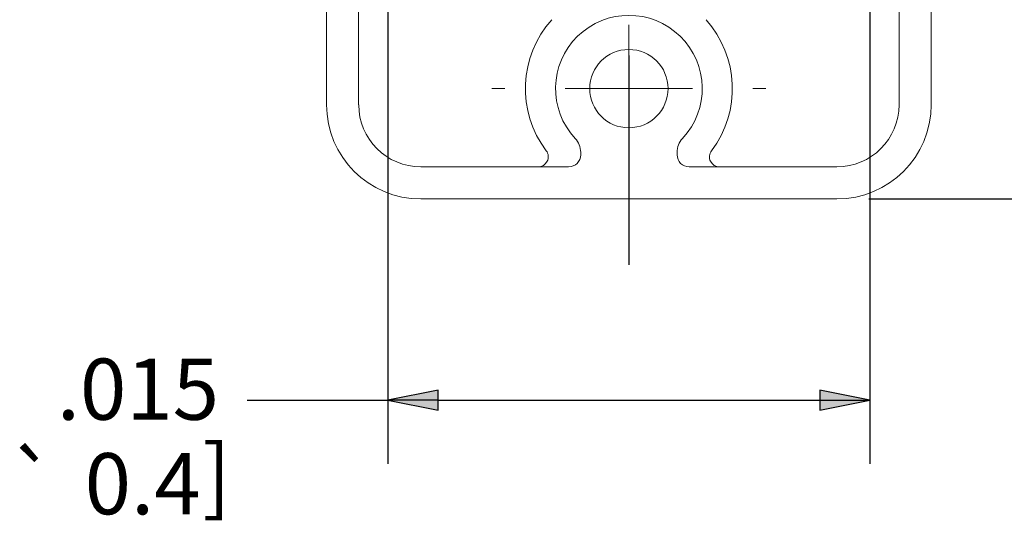
# Paper-space layout 'Layout1' of a CAD drawing. Units: inches. Extents: x -16.9 to -0.5, y -10.9 to -0.5.
# Drawn here: x -8.3 to -6.3, y -6.1 to -5.1 of the extents above; entities that cross this region are included whole.
import ezdxf

# ---------------------------------------------------------------- set-up
doc = ezdxf.new("R2010")
doc.units = ezdxf.units.IN
doc.header["$MEASUREMENT"] = 0
for name, color, linetype, lineweight in [('Centerline (ANSI)', 7, 'Continuous', 25), ('Dimension (ANSI)', 7, 'Continuous', 25), ('Visible Narrow (ANSI)', 7, 'Continuous', 18)]:
    doc.layers.add(name, color=color, linetype=linetype, lineweight=lineweight)
doc.layers.add('Viewport1ForCustomObjects_0', color=7, linetype='Continuous')
doc.layers.add('Viewport4ForCustomObjects_0', color=7, linetype='Continuous')
doc.styles.get("Standard").update_dxf_attribs({"font": 'tahoma.ttf'})

# ---------------------------------------------------------------- blocks, each defined once
blk = doc.blocks.new('CustomObjectsInViewport4_0')
at = {"layer": 'Centerline (ANSI)'}
blk.add_line((-10000.8484, -10002.0691), (-10000.8484, -10002.4794), dxfattribs=at)
at = {"layer": 'Visible Narrow (ANSI)'}
for p, q in [((-10001.4409, -10001.3406), (-10001.4409, -10002.1654)), ((-10000.2559, -10001.3406), (-10000.2559, -10002.1654)), ((-10001.378, -10001.561), (-10001.378, -10002.1654)), ((-10000.3189, -10001.561), (-10000.3189, -10002.1654)), ((-10000.8484, -10002.1339), (-10000.8484, -10002.0089)), ((-10001.0914, -10002.1339), (-10001.1171, -10002.1339)), ((-10000.8484, -10002.1339), (-10000.9734, -10002.1339)), ((-10000.8484, -10002.1339), (-10000.7234, -10002.1339)), ((-10000.8484, -10002.1339), (-10000.8484, -10002.2589)), ((-10000.6054, -10002.1339), (-10000.5797, -10002.1339)), ((-10000.9429, -10002.2587), (-10000.9429, -10002.2638)), ((-10000.7539, -10002.2587), (-10000.7539, -10002.2638)), ((-10001.2559, -10002.2874), (-10000.9665, -10002.2874)), ((-10000.7303, -10002.2874), (-10000.4409, -10002.2874)), ((-10001.2559, -10002.3504), (-10000.4409, -10002.3504))]:
    blk.add_line(p, q, dxfattribs=at)
blk.add_circle((-10000.8484, -10002.1339), 0.0768, dxfattribs=at)
at = {"layer": 'Visible Narrow (ANSI)', "extrusion": (0, 0, -1)}
for centre, radius, start, end in [((10000.8484, -10002.1339), 0.1437, 316.9856, 223.0144), ((10000.8484, -10002.1339), 0.2028, 323.0032, 41.8103), ((10000.8484, -10002.1339), 0.2028, 138.1897, 216.9968), ((10000.9823, -10002.2587), 0.0394, 136.9856, 180), ((10000.7146, -10002.2587), 0.0394, 0, 43.0144), ((10000.9665, -10002.2638), 0.0236, 180, 270), ((10000.7303, -10002.2638), 0.0236, 270, 0)]:
    blk.add_arc(centre, radius, start, end, dxfattribs=at)
at = {"layer": 'Visible Narrow (ANSI)'}
for centre, radius, start, end in [((-10001.2559, -10002.1654), 0.185, 180, 270), ((-10001.2559, -10002.1654), 0.122, 180, 270), ((-10000.4409, -10002.1654), 0.185, 270, 0), ((-10000.4409, -10002.1654), 0.122, 270, 0), ((-10001.0261, -10002.2677), 0.0197, 270, 36.9968), ((-10000.6708, -10002.2677), 0.0197, 143.0032, 270)]:
    blk.add_arc(centre, radius, start, end, dxfattribs=at)
blk = doc.blocks.new('CustomObjectsInViewport1_0')
at = {"layer": 'Dimension (ANSI)'}
for p, q in [((10.5964, 6.2835), (10.5964, 5.1848)), ((9.6516, 6.2008), (9.6516, 5.1848)), ((10.594, 5.7043), (11.7589, 5.7043)), ((9.75, 5.3295), (9.6516, 5.3098)), ((9.75, 5.2901), (9.75, 5.3295)), ((10.498, 5.3295), (10.498, 5.2901)), ((10.5964, 5.3098), (10.498, 5.3295)), ((9.3756, 5.3098), (9.6516, 5.3098)), ((9.6516, 5.3098), (9.75, 5.2901)), ((9.75, 5.3098), (9.6516, 5.3098)), ((9.75, 5.3098), (10.498, 5.3098)), ((10.498, 5.2901), (10.5964, 5.3098)), ((10.498, 5.3098), (10.5964, 5.3098))]:
    blk.add_line(p, q, dxfattribs=at)
at = {"layer": 'Dimension (ANSI)', "linetype": 'Continuous'}
for points in [[(9.75, 5.3295), (9.75, 5.3098), (9.6516, 5.3098)], [(10.498, 5.3295), (10.5964, 5.3098), (10.498, 5.3098)], [(9.6516, 5.3098), (9.75, 5.3098), (9.75, 5.2901)], [(10.498, 5.3098), (10.5964, 5.3098), (10.498, 5.2901)]]:
    blk.add_solid(points, dxfattribs=at)
at = {"layer": 'Dimension (ANSI)', "char_height": 0.12, "attachment_point": 1}
for s, insert in [('\\fTahoma|b0|i0;\\W1.;.015', (9.0027, 5.3912)), ('\\fTahoma|b0|i0;\\W1.;]', (9.2886, 5.2218)), ('\\fAIGDT|b0|i0;\\W1.;`', (8.9065, 5.2033)), ('\\fTahoma|b0|i0;\\W1.;0.4', (9.0574, 5.2057))]:
    blk.add_mtext(s, dxfattribs=dict(at, insert=insert))

psp = doc.layouts.get("Layout1")

# ---------------------------------------------------------------- block references
at = {"layer": 'Viewport1ForCustomObjects_0'}
psp.add_blockref('CustomObjectsInViewport1_0', (-17.195, -11.1782), dxfattribs=at)
at = {"layer": 'Viewport4ForCustomObjects_0'}
psp.add_blockref('CustomObjectsInViewport4_0', (9993.7774, 9996.8764), dxfattribs=at)

doc.saveas('drawing.dxf')
